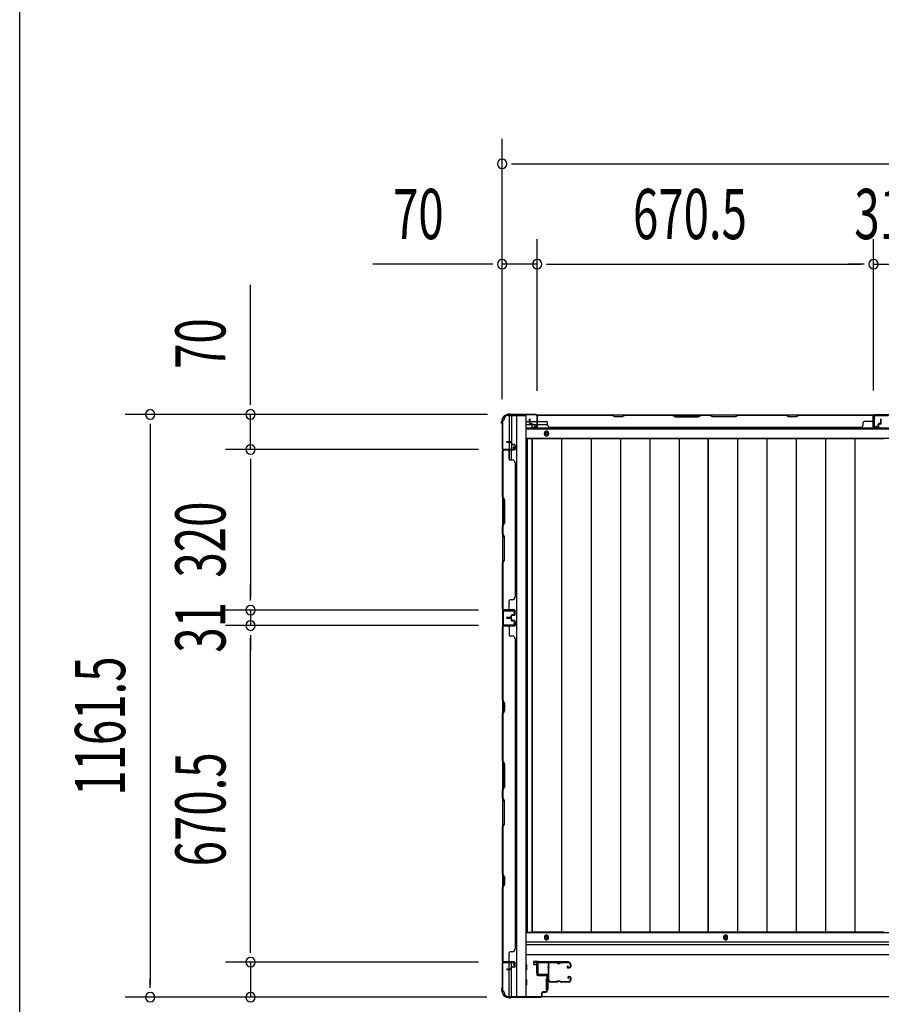
# Model space of a CAD drawing. Extents: x 542 to 20478, y 217 to 14052.
# Drawn here: x 543 to 2260, y 6305 to 8267 of the extents above; entities that cross this region are included whole.
import ezdxf

# ---------------------------------------------------------------- set-up
doc = ezdxf.new("R2010")
doc.units = 0
doc.header["$LTSCALE"] = 50
doc.header["$MEASUREMENT"] = 0
for name, color, linetype in [('SUNPOU', 4, 'CONTINUOUS'), ('U1', 3, 'CONTINUOUS'), ('WAKUSEN-01', 50, 'CONTINUOUS'), ('サイドレ-ル', 3, 'CONTINUOUS'), ('サイドレール取付板', 6, 'CONTINUOUS'), ('下枠側', 2, 'CONTINUOUS'), ('下枠前', 3, 'CONTINUOUS'), ('下枠後', 2, 'CONTINUOUS'), ('壁パネル', 2, 'CONTINUOUS'), ('床押さえ', 1, 'CONTINUOUS'), ('床板', 7, 'CONTINUOUS'), ('柱前', 3, 'CONTINUOUS'), ('柱後', 3, 'CONTINUOUS'), ('間柱', 3, 'CONTINUOUS')]:
    doc.layers.add(name, color=color, linetype=linetype)
doc.styles.add('00', font='ROMANS', dxfattribs={"width": 0.666667, "bigfont": 'BIGFONT'})

msp = doc.modelspace()

# ---------------------------------------------------------------- linework, layer by layer
at = {"layer": 'SUNPOU'}
for p, q in [((1504.1, 7511.2), (1504.1, 8030.2)), ((1522.8, 7980.2), (1541.6, 7980.2)), ((1529.1, 7980.2), (3692.1, 7980.2)), ((1504.1, 7511.2), (1504.1, 7830.2)), ((1574.1, 7527.8), (1574.1, 7830.2)), ((1574.1, 7527.8), (1574.1, 7830.2)), ((2244.6, 7528.2), (2244.6, 7830.2)), ((2244.6, 7528.2), (2244.6, 7830.2)), ((1479.1, 7780.2), (1246.1, 7780.2)), ((1485.3, 7780.2), (1466.6, 7780.2)), ((1574.1, 7780.2), (1504.1, 7780.2)), ((1592.8, 7780.2), (1611.6, 7780.2)), ((1592.8, 7780.2), (1611.6, 7780.2)), ((1599.1, 7780.2), (2219.6, 7780.2)), ((1599.1, 7780.2), (1624.1, 7780.2)), ((2219.6, 7780.2), (2194.6, 7780.2)), ((2225.8, 7780.2), (2207.1, 7780.2)), ((2225.8, 7780.2), (2207.1, 7780.2)), ((2244.6, 7780.2), (2275.6, 7780.2)), ((1002.7, 7506), (1002.7, 7739)), ((1002.7, 7499.8), (1002.7, 7518.5)), ((1474.8, 7481), (752.7, 7481)), ((1474.8, 7481), (952.7, 7481)), ((1002.7, 7411), (1002.7, 7481)), ((802.7, 7462.3), (802.7, 7443.5)), ((802.7, 7456), (802.7, 6344.5)), ((1456.9, 7411), (952.7, 7411)), ((1456.9, 7411), (952.7, 7411)), ((1002.7, 7392.3), (1002.7, 7373.5)), ((1002.7, 7392.3), (1002.7, 7373.5)), ((1002.7, 7386), (1002.7, 7116)), ((1002.7, 7386), (1002.7, 7361)), ((1002.7, 7116), (1002.7, 7141)), ((1002.7, 7109.8), (1002.7, 7128.5)), ((1002.7, 7109.8), (1002.7, 7128.5)), ((1456.9, 7091), (952.7, 7091)), ((1456.9, 7091), (952.7, 7091)), ((1002.7, 7091), (1002.7, 7060)), ((1456.9, 7060), (952.7, 7060)), ((1456.9, 7060), (952.7, 7060)), ((1002.7, 7041.3), (1002.7, 7022.5)), ((1002.7, 7041.3), (1002.7, 7022.5)), ((1002.7, 6414.5), (1002.7, 7035)), ((1002.7, 7035), (1002.7, 7010)), ((1002.7, 6414.5), (1002.7, 6439.5)), ((1002.7, 6408.3), (1002.7, 6427)), ((1002.7, 6408.3), (1002.7, 6427)), ((1456.9, 6389.5), (952.7, 6389.5)), ((1456.9, 6389.5), (952.7, 6389.5)), ((1002.7, 6389.5), (1002.7, 6319.5)), ((802.7, 6338.3), (802.7, 6357)), ((1473.5, 6319.5), (752.7, 6319.5)), ((1473.5, 6319.5), (952.7, 6319.5))]:
    msp.add_line(p, q, dxfattribs=at)
for centre, start, end in [((1504.1, 7980.2), 0, 180), ((1504.1, 7980.2), 180, 0), ((1504.1, 7780.2), 0, 180), ((1574.1, 7780.2), 0, 180), ((1574.1, 7780.2), 0, 180), ((2244.6, 7780.2), 0, 180), ((2244.6, 7780.2), 0, 180), ((1504.1, 7780.2), 180, 0), ((1574.1, 7780.2), 180, 0), ((1574.1, 7780.2), 180, 0), ((2244.6, 7780.2), 180, 0), ((2244.6, 7780.2), 180, 0), ((802.7, 7481), 90, 270), ((802.7, 7481), 270, 90), ((1002.7, 7481), 90, 270), ((1002.7, 7481), 270, 90), ((1002.7, 7411), 90, 270), ((1002.7, 7411), 90, 270), ((1002.7, 7411), 270, 90), ((1002.7, 7411), 270, 90), ((1002.7, 7091), 90, 270), ((1002.7, 7091), 90, 270), ((1002.7, 7091), 270, 90), ((1002.7, 7091), 270, 90), ((1002.7, 7060), 90, 270), ((1002.7, 7060), 90, 270), ((1002.7, 7060), 270, 90), ((1002.7, 7060), 270, 90), ((1002.7, 6389.5), 90, 270), ((1002.7, 6389.5), 90, 270), ((1002.7, 6389.5), 270, 90), ((1002.7, 6389.5), 270, 90), ((802.7, 6319.5), 90, 270), ((802.7, 6319.5), 270, 90), ((1002.7, 6319.5), 90, 270), ((1002.7, 6319.5), 270, 90)]:
    msp.add_arc(centre, 9.38, start, end, dxfattribs=at)
at = {"layer": 'U1', "color": 3}
for p, q in [((1575.1, 6390.5), (1566.6, 6390.5)), ((1566.6, 6390.5), (1566.6, 6384.5)), ((1566.6, 6388.5), (1566.6, 6387)), ((1566.6, 6384.5), (1572.6, 6384.5)), ((1572.6, 6384.5), (1572.6, 6368.5)), ((1575.1, 6368.5), (1575.1, 6390.5)), ((1572.6, 6368.5), (1575.1, 6368.5)), ((1591.6, 6357), (1595.1, 6357)), ((1591.6, 6357), (1591.6, 6334)), ((1595.1, 6357), (1595.1, 6334)), ((1591.6, 6334), (1595.1, 6334))]:
    msp.add_line(p, q, dxfattribs=at)
at = {"layer": 'WAKUSEN-01'}
msp.add_line((542.5, 517.5), (542.5, 14052.5), dxfattribs=at)
at = {"layer": 'サイドレ-ル'}
for p, q in [((1612.6, 6387.9), (1599.3, 6387.9)), ((1616.2, 6387.9), (1617.9, 6387.9)), ((1616.2, 6387.9), (1617.9, 6387.9)), ((1617.9, 6386.9), (1616.2, 6386.9)), ((1617.9, 6386.9), (1616.2, 6386.9)), ((1621.6, 6388.9), (1637.6, 6388.9)), ((1621.6, 6388.9), (1637.6, 6388.9)), ((1637.6, 6387.9), (1621.6, 6387.9)), ((1637.6, 6387.9), (1621.6, 6387.9)), ((1635.4, 6382.2), (1634.5, 6381.6)), ((1635.4, 6382.2), (1634.5, 6381.6)), ((1635.1, 6380.8), (1636, 6381.4)), ((1635.1, 6380.8), (1636, 6381.4)), ((1636, 6381.4), (1635.4, 6382.2)), ((1636, 6381.4), (1635.4, 6382.2)), ((1636.9, 6378.9), (1635.7, 6378.9)), ((1636.9, 6378.9), (1635.7, 6378.9)), ((1635.7, 6377.9), (1636.9, 6377.9)), ((1635.7, 6377.9), (1636.9, 6377.9)), ((1636.9, 6378.9), (1638.1, 6378.9)), ((1636.9, 6378.9), (1638.1, 6378.9)), ((1638.1, 6377.9), (1636.9, 6377.9)), ((1638.1, 6377.9), (1636.9, 6377.9)), ((1640.1, 6380.9), (1640.1, 6385.4)), ((1640.1, 6380.9), (1640.1, 6385.4)), ((1641.1, 6385.4), (1641.1, 6380.9)), ((1641.1, 6385.4), (1641.1, 6380.9)), ((1636.6, 6356.7), (1635.7, 6357.3)), ((1636.6, 6356.7), (1635.7, 6357.3)), ((1636.3, 6358.1), (1637.2, 6357.5)), ((1636.3, 6358.1), (1637.2, 6357.5)), ((1637.2, 6357.5), (1636.6, 6356.7)), ((1637.2, 6357.5), (1636.6, 6356.7)), ((1636.9, 6360.9), (1638.1, 6360.9)), ((1636.9, 6360.9), (1638.1, 6360.9)), ((1638.1, 6359.9), (1636.9, 6359.9)), ((1638.1, 6359.9), (1636.9, 6359.9)), ((1640.1, 6353.4), (1640.1, 6357.9)), ((1640.1, 6353.4), (1640.1, 6357.9)), ((1641.1, 6357.9), (1641.1, 6353.4)), ((1641.1, 6357.9), (1641.1, 6353.4)), ((1597.5, 6353.4), (1597.6, 6353.3)), ((1600.1, 6350.9), (1612.6, 6350.9)), ((1600.1, 6350.9), (1612.6, 6350.9)), ((1612.6, 6349.9), (1600.1, 6349.9)), ((1612.6, 6349.9), (1600.1, 6349.9)), ((1616.2, 6351.9), (1617.9, 6351.9)), ((1616.2, 6351.9), (1617.9, 6351.9)), ((1617.9, 6350.9), (1616.2, 6350.9)), ((1617.9, 6350.9), (1616.2, 6350.9)), ((1621.6, 6350.9), (1637.6, 6350.9)), ((1621.6, 6350.9), (1637.6, 6350.9)), ((1637.6, 6349.9), (1621.6, 6349.9)), ((1637.6, 6349.9), (1621.6, 6349.9))]:
    msp.add_line(p, q, dxfattribs=at)
for centre, radius, start, end in [((1599.3, 6385.4), 3.5, 90, 205.639), ((1599, 6380.2), 3, 156.4435, 198.4381), ((1424.8, 6368.4), 171.6, 356.7784, 3.6305), ((1593.5, 6382.6), 3, 0.2396, 25.639), ((1593.5, 6382.6), 3, 336.4435, 0.2396), ((1599.3, 6385.4), 2.5, 90, 205.639), ((1599, 6380.2), 2, 156.4435, 198.4381), ((1593.5, 6382.6), 4, 0.2396, 25.639), ((1593.5, 6382.6), 4, 336.4435, 0.2396), ((1593.3, 6378.3), 4, 2.4739, 18.4381), ((1387.5, 6369.4), 210, 357.0724, 2.4739), ((1612.6, 6384.9), 4, 58.9973, 90), ((1612.6, 6384.9), 4, 58.9973, 90), ((1612.6, 6384.9), 3, 58.9973, 90), ((1612.6, 6384.9), 3, 58.9973, 90), ((1616.2, 6390.9), 4, 238.9973, 270), ((1616.2, 6390.9), 4, 238.9973, 270), ((1616.2, 6390.9), 3, 238.9973, 270), ((1616.2, 6390.9), 3, 238.9973, 270), ((1617.9, 6390.9), 3, 270, 301.0027), ((1617.9, 6390.9), 3, 270, 301.0027), ((1617.9, 6390.9), 4, 270, 301.0027), ((1617.9, 6390.9), 4, 270, 301.0027), ((1621.6, 6384.9), 4, 90, 121.0027), ((1621.6, 6384.9), 4, 90, 121.0027), ((1621.6, 6384.9), 3, 90, 121.0027), ((1621.6, 6384.9), 3, 90, 121.0027), ((1635.7, 6379.9), 2, 125, 270), ((1635.7, 6379.9), 2, 125, 270), ((1635.7, 6379.9), 1, 125, 270), ((1635.7, 6379.9), 1, 125, 270), ((1637.6, 6385.4), 3.5, 0, 90), ((1637.6, 6385.4), 3.5, 0, 90), ((1637.6, 6385.4), 2.5, 0, 90), ((1637.6, 6385.4), 2.5, 0, 90), ((1638.1, 6380.9), 2, 270, 0), ((1638.1, 6380.9), 3, 270, 0), ((1638.1, 6380.9), 3, 270, 0), ((1638.1, 6380.9), 2, 270, 0), ((1598.6, 6356.2), 3, 153.484, 212.8179), ((1593.2, 6358.9), 3, 333.484, 357.0724), ((1598.6, 6356.2), 2, 153.484, 212.8179), ((1593.2, 6358.9), 4, 333.484, 357.0724), ((1636.9, 6358.9), 2, 90, 235), ((1636.9, 6358.9), 2, 90, 235), ((1636.9, 6358.9), 1, 90, 235), ((1636.9, 6358.9), 1, 90, 235), ((1638.1, 6357.9), 3, 0, 90), ((1638.1, 6357.9), 3, 0, 90), ((1638.1, 6357.9), 2, 0, 90), ((1638.1, 6357.9), 2, 0, 90), ((1593.1, 6352.7), 3.5, 8.8438, 33.1161), ((1600.1, 6353.4), 3.5, 183.2758, 270), ((1593.1, 6352.7), 4.5, 8.8438, 33.1161), ((1600.1, 6353.4), 2.5, 183.2758, 270), ((1612.6, 6353.9), 3, 270, 301.0027), ((1612.6, 6353.9), 3, 270, 301.0027), ((1612.6, 6353.9), 4, 270, 301.0027), ((1612.6, 6353.9), 4, 270, 301.0027), ((1616.2, 6347.9), 4, 90, 121.0027), ((1616.2, 6347.9), 4, 90, 121.0027), ((1616.2, 6347.9), 3, 90, 121.0027), ((1616.2, 6347.9), 3, 90, 121.0027), ((1617.9, 6347.9), 4, 58.9973, 90), ((1617.9, 6347.9), 4, 58.9973, 90), ((1617.9, 6347.9), 3, 58.9973, 90), ((1617.9, 6347.9), 3, 58.9973, 90), ((1621.6, 6353.9), 4, 238.9973, 270), ((1621.6, 6353.9), 4, 238.9973, 270), ((1621.6, 6353.9), 3, 238.9973, 270), ((1621.6, 6353.9), 3, 238.9973, 270), ((1637.6, 6353.4), 3.5, 270, 0), ((1637.6, 6353.4), 2.5, 270, 0), ((1637.6, 6353.4), 2.5, 270, 0), ((1637.6, 6353.4), 3.5, 270, 0)]:
    msp.add_arc(centre, radius, start, end, dxfattribs=at)
at = {"layer": 'サイドレール取付板', "color": 6}
for p, q in [((1574.1, 6366.5), (1574.1, 6387.5)), ((1575.7, 6366.5), (1575.7, 6387.5)), ((1577.1, 6390.5), (1636.1, 6390.5)), ((1577.1, 6388.9), (1636.1, 6388.9)), ((1636.1, 6390.5), (1636.1, 6388.9)), ((1595.6, 6365.1), (1577.1, 6365.1)), ((1595.6, 6363.5), (1577.1, 6363.5)), ((1595.6, 6363.5), (1595.6, 6365.1))]:
    msp.add_line(p, q, dxfattribs=at)
at = {"layer": 'サイドレール取付板'}
msp.add_line((1599.3, 6388.9), (1612.6, 6388.9), dxfattribs=at)
at = {"layer": 'サイドレール取付板', "color": 6}
for centre, radius, start, end in [((1577.1, 6387.5), 3, 90, 180), ((1577.1, 6387.5), 1.4, 90, 180), ((1577.1, 6366.5), 3, 180, 270), ((1577.1, 6366.5), 1.4, 180, 270)]:
    msp.add_arc(centre, radius, start, end, dxfattribs=at)
at = {"layer": '下枠側'}
for p, q in [((1516.1, 7478.8), (1551.1, 7478.8)), ((1518.1, 7478.8), (1518.1, 7412.3)), ((1523.1, 7478.8), (1523.1, 7412.3)), ((1532.6, 7478.8), (1532.6, 6321.3)), ((1551.1, 7478.8), (1551.1, 6321.3)), ((1505.1, 7468.8), (1505.1, 6331.3)), ((1505.1, 7468.8), (1506.1, 7468.8)), ((1523.1, 7418.3), (1523.1, 7412.3)), ((1523.1, 7418.3), (1523.1, 7412.3)), ((1505.1, 7411.3), (1505.1, 7410.8)), ((1518.1, 7392), (1518.1, 7409.8)), ((1523.1, 7390), (1523.1, 7409.8)), ((1505.1, 7091.3), (1505.1, 7059.3)), ((1506.1, 7091.3), (1506.1, 7059.3)), ((1505.1, 6388.8), (1505.1, 6389.3)), ((1518.1, 6375.2), (1518.1, 6387.8)), ((1523.1, 6380.1), (1523.1, 6387.8)), ((1523.1, 6321.3), (1523.1, 6378.2)), ((1518.1, 6321.3), (1518.1, 6374.2)), ((1505.1, 6331.3), (1506.1, 6331.3)), ((1516.1, 6321.3), (1551.1, 6321.3))]:
    msp.add_line(p, q, dxfattribs=at)
for centre, radius, start, end in [((1516.1, 7470.8), 8, 90, 180), ((1506.1, 7470.8), 2, 270, 0), ((1506.1, 6329.3), 2, 0, 90), ((1516.1, 6329.3), 8, 180, 270)]:
    msp.add_arc(centre, radius, start, end, dxfattribs=at)
at = {"layer": '下枠前'}
for p, q in [((3670.1, 6447.8), (1551.1, 6447.8)), ((3670.1, 6429.3), (1551.1, 6429.3)), ((3670.1, 6429.3), (1551.1, 6429.3)), ((3670.1, 6424.3), (1551.1, 6424.3)), ((1576.6, 6424.3), (1551.1, 6424.3)), ((3670.1, 6404.3), (1551.1, 6404.3)), ((1553.1, 6384.3), (1551.1, 6384.3)), ((1553.1, 6384.3), (1551.1, 6384.3)), ((1553.6, 6374.8), (1553.6, 6383.8)), ((1553.1, 6374.3), (1551.1, 6374.3)), ((1553.1, 6354.3), (1551.1, 6354.3)), ((1553.1, 6344.3), (1551.1, 6344.3)), ((1553.6, 6344.8), (1553.6, 6353.8)), ((3637.9, 6320.3), (1583.2, 6320.3))]:
    msp.add_line(p, q, dxfattribs=at)
at = {"layer": '下枠前', "color": 4}
for centre in [(1592.6, 6438.6), (1949.6, 6438.6)]:
    msp.add_circle(centre, 3, dxfattribs=at)
at = {"layer": '下枠前'}
for centre in [(1592.6, 6438.6), (1949.6, 6438.6)]:
    msp.add_circle(centre, 2, dxfattribs=at)
for centre, start, end in [((1553.1, 6383.8), 0, 90), ((1553.1, 6374.8), 270, 0), ((1553.1, 6353.8), 0, 90), ((1553.1, 6344.8), 270, 0)]:
    msp.add_arc(centre, 0.5, start, end, dxfattribs=at)
at = {"layer": '下枠後'}
for p, q in [((1573.2, 7479.8), (3647.9, 7479.8)), ((2276.1, 7479.8), (2244.1, 7479.8)), ((1552.1, 7466.8), (1558.8, 7466.8)), ((1552.1, 7460.8), (1563.8, 7460.8)), ((1559.8, 7466.8), (1573.3, 7466.8)), ((1564.8, 7460.8), (1573.3, 7460.8)), ((1574.1, 7466.8), (1574.3, 7466.8)), ((1574.1, 7460.8), (1574.3, 7460.8)), ((1574.8, 7460.8), (1594.8, 7460.8)), ((1552.1, 7452.3), (3669.1, 7452.3)), ((1552.1, 7433.8), (3669.1, 7433.8))]:
    msp.add_line(p, q, dxfattribs=at)
at = {"layer": '下枠後', "color": 4}
msp.add_circle((1592.6, 7442.8), 3, dxfattribs=at)
at = {"layer": '下枠後'}
msp.add_circle((1592.6, 7442.8), 2, dxfattribs=at)
at = {"layer": '壁パネル'}
for p, q in [((1574.3, 7456.1), (1574.3, 7478.1)), ((1574.3, 7475.6), (1574.3, 7478.1)), ((1574.3, 7456.1), (1574.3, 7477.1)), ((2243.8, 7479.6), (1574.8, 7479.6)), ((1574.8, 7456.1), (1574.8, 7479.6)), ((2243.8, 7479.6), (1574.8, 7479.6)), ((1574.8, 7456.1), (1574.8, 7477.1)), ((1576.8, 7479.6), (1722.8, 7479.6)), ((1722.6, 7479.1), (1576.8, 7479.1)), ((1728.6, 7476.1), (1722.6, 7479.1)), ((1722.8, 7479.6), (1728.8, 7476.6)), ((1743.6, 7476.1), (1728.6, 7476.1)), ((1728.8, 7476.6), (1743.4, 7476.6)), ((1743.4, 7476.6), (1749.4, 7479.6)), ((1749.6, 7479.1), (1743.6, 7476.1)), ((1749.4, 7479.6), (1843.5, 7479.6)), ((1843.3, 7479.1), (1749.6, 7479.1)), ((1843.3, 7479.1), (1849.3, 7476.1)), ((1849.5, 7476.6), (1843.5, 7479.6)), ((1849.3, 7476.1), (1895.3, 7476.1)), ((1895.1, 7476.6), (1849.5, 7476.6)), ((1901.1, 7479.6), (1895.1, 7476.6)), ((1895.3, 7476.1), (1901.3, 7479.1)), ((1901.1, 7479.6), (1917.5, 7479.6)), ((1917.3, 7479.1), (1901.3, 7479.1)), ((1923.3, 7476.1), (1917.3, 7479.1)), ((1917.5, 7479.6), (1923.5, 7476.6)), ((1969.3, 7476.1), (1923.3, 7476.1)), ((1923.5, 7476.6), (1969.1, 7476.6)), ((1969.1, 7476.6), (1975.1, 7479.6)), ((1975.3, 7479.1), (1969.3, 7476.1)), ((1975.1, 7479.6), (2069.3, 7479.6)), ((2069.1, 7479.1), (1975.3, 7479.1)), ((2075.1, 7476.1), (2069.1, 7479.1)), ((2069.3, 7479.6), (2075.3, 7476.6)), ((2090.1, 7476.1), (2075.1, 7476.1)), ((2075.3, 7476.6), (2089.9, 7476.6)), ((2089.9, 7476.6), (2095.9, 7479.6)), ((2096.1, 7479.1), (2090.1, 7476.1)), ((2095.9, 7479.6), (2241.8, 7479.6)), ((2241.8, 7479.1), (2096.1, 7479.1)), ((2243.8, 7456.1), (2243.8, 7479.6)), ((2243.8, 7456.1), (2243.8, 7479.6)), ((2243.8, 7456.1), (2243.8, 7477.1)), ((2244.3, 7456.1), (2244.3, 7478.1)), ((2244.3, 7472.6), (2244.3, 7478.1)), ((2244.3, 7456.1), (2244.3, 7478.1)), ((2244.3, 7472.6), (2244.3, 7478.1)), ((2244.3, 7456.1), (2244.3, 7477.1)), ((1558.8, 7463.1), (1558.8, 7471.1)), ((1558.8, 7463.1), (1558.8, 7471.1)), ((1559.3, 7463.1), (1559.3, 7471.1)), ((1559.3, 7463.1), (1559.3, 7471.1)), ((1559.8, 7463.6), (1559.8, 7471.1)), ((1559.8, 7463.6), (1559.8, 7471.1)), ((1560.3, 7462.1), (1563.3, 7462.1)), ((1560.3, 7462.1), (1563.3, 7462.1)), ((1560.3, 7461.6), (1562.8, 7461.6)), ((1560.3, 7461.6), (1562.8, 7461.6)), ((1560.8, 7462.6), (1563.3, 7462.6)), ((1560.8, 7462.6), (1563.3, 7462.6)), ((1563.8, 7456.1), (1563.8, 7460.6)), ((1563.8, 7456.1), (1563.8, 7460.6)), ((1564.3, 7456.1), (1564.3, 7461.1)), ((1564.3, 7456.1), (1564.3, 7461.1)), ((1564.3, 7458.6), (1564.8, 7458.6)), ((1564.3, 7458.6), (1564.8, 7458.6)), ((1564.8, 7458.6), (1564.8, 7461.1)), ((1564.8, 7458.6), (1564.8, 7461.1)), ((1576.8, 7466.6), (1592.8, 7466.6)), ((1594.8, 7460.1), (1594.8, 7464.6)), ((2223.8, 7460.1), (2223.8, 7464.6)), ((2241.8, 7466.6), (2225.8, 7466.6)), ((2253.8, 7458.6), (2253.8, 7461.1)), ((2253.8, 7458.6), (2253.8, 7461.1)), ((2254.3, 7458.6), (2253.8, 7458.6)), ((2254.3, 7458.6), (2253.8, 7458.6)), ((2254.3, 7456.1), (2254.3, 7461.1)), ((2254.3, 7456.1), (2254.3, 7461.1)), ((2254.8, 7456.1), (2254.8, 7460.6)), ((2254.8, 7456.1), (2254.8, 7460.6)), ((2257.8, 7462.6), (2255.3, 7462.6)), ((2257.8, 7462.6), (2255.3, 7462.6)), ((2258.3, 7462.1), (2255.3, 7462.1)), ((2258.3, 7462.1), (2255.3, 7462.1)), ((2258.3, 7461.6), (2255.8, 7461.6)), ((2258.3, 7461.6), (2255.8, 7461.6)), ((2258.8, 7463.6), (2258.8, 7471.1)), ((2258.8, 7463.6), (2258.8, 7471.1)), ((2259.3, 7463.1), (2259.3, 7471.1)), ((2259.3, 7463.1), (2259.3, 7471.1)), ((2259.8, 7463.1), (2259.8, 7471.1)), ((2259.8, 7463.1), (2259.8, 7471.1)), ((1565.3, 7455.1), (1573.3, 7455.1)), ((1565.3, 7455.1), (1573.3, 7455.1)), ((1565.3, 7454.6), (1573.3, 7454.6)), ((1565.3, 7454.6), (1573.3, 7454.6)), ((1599.8, 7455.1), (1599.8, 7454.6)), ((2218.8, 7454.6), (1599.8, 7454.6)), ((2218.8, 7455.1), (2218.8, 7454.6)), ((2253.3, 7455.1), (2245.3, 7455.1)), ((2253.3, 7455.1), (2245.3, 7455.1)), ((2253.3, 7455.1), (2245.3, 7455.1)), ((2253.3, 7454.6), (2245.3, 7454.6)), ((2253.3, 7454.6), (2245.3, 7454.6)), ((2253.3, 7454.6), (2245.3, 7454.6)), ((1521.6, 7426), (1513.6, 7426)), ((1521.6, 7426), (1513.6, 7426)), ((1521.6, 7425.5), (1513.6, 7425.5)), ((1521.6, 7425.5), (1513.6, 7425.5)), ((1521.1, 7425), (1513.6, 7425)), ((1521.1, 7425), (1513.6, 7425)), ((1522.1, 7424), (1522.1, 7421.5)), ((1522.1, 7424), (1522.1, 7421.5)), ((1522.6, 7424.5), (1522.6, 7421.5)), ((1522.6, 7424.5), (1522.6, 7421.5)), ((1523.1, 7424.5), (1523.1, 7422)), ((1523.1, 7424.5), (1523.1, 7422)), ((1528.6, 7420.5), (1523.6, 7420.5)), ((1528.6, 7420.5), (1523.6, 7420.5)), ((1526.1, 7420), (1523.6, 7420)), ((1526.1, 7420), (1523.6, 7420)), ((1528.6, 7421), (1524.1, 7421)), ((1528.6, 7421), (1524.1, 7421)), ((1526.1, 7420.5), (1526.1, 7420)), ((1526.1, 7420.5), (1526.1, 7420)), ((1529.6, 7419.5), (1529.6, 7411.5)), ((1529.6, 7419.5), (1529.6, 7411.5)), ((1529.6, 7419.5), (1529.6, 7411.5)), ((1529.6, 7419.5), (1529.6, 7411.5)), ((1530.1, 7419.5), (1530.1, 7411.5)), ((1530.1, 7419.5), (1530.1, 7411.5)), ((1530.1, 7419.5), (1530.1, 7411.5)), ((1530.1, 7419.5), (1530.1, 7411.5)), ((1528.6, 7410), (1505.1, 7410)), ((1505.1, 7410), (1505.1, 7091.5)), ((1528.6, 7410), (1505.1, 7410)), ((1505.1, 7410), (1505.1, 7091.5)), ((1505.1, 7316.5), (1505.1, 7408)), ((1505.6, 7408), (1505.6, 7316.7)), ((1528.6, 7410.5), (1506.6, 7410.5)), ((1512.1, 7410.5), (1506.6, 7410.5)), ((1528.6, 7410.5), (1506.6, 7410.5)), ((1512.1, 7410.5), (1506.6, 7410.5)), ((1528.6, 7410.5), (1507.6, 7410.5)), ((1528.6, 7410.5), (1507.6, 7410.5)), ((1528.6, 7410), (1507.6, 7410)), ((1528.6, 7410), (1507.6, 7410)), ((1518.1, 7408), (1518.1, 7392)), ((1524.6, 7390), (1520.1, 7390)), ((1529.6, 7385), (1530.1, 7385)), ((1530.1, 7385), (1530.1, 7116.5)), ((1508.1, 7310.5), (1505.1, 7316.5)), ((1505.6, 7316.7), (1508.6, 7310.7)), ((1508.1, 7264.9), (1508.1, 7310.5)), ((1508.6, 7310.7), (1508.6, 7264.7)), ((1505.1, 7258.9), (1508.1, 7264.9)), ((1508.6, 7264.7), (1505.6, 7258.7)), ((1505.1, 7242.5), (1505.1, 7258.9)), ((1505.1, 7242.5), (1508.1, 7236.5)), ((1505.6, 7258.7), (1505.6, 7242.7)), ((1508.6, 7236.7), (1505.6, 7242.7)), ((1508.1, 7236.5), (1508.1, 7190.9)), ((1508.6, 7190.7), (1508.6, 7236.7)), ((1508.1, 7190.9), (1505.1, 7184.9)), ((1505.1, 7093.5), (1505.1, 7184.9)), ((1505.6, 7184.7), (1508.6, 7190.7)), ((1505.6, 7184.7), (1505.6, 7093.5)), ((1518.1, 7093.5), (1518.1, 7109.5)), ((1524.6, 7111.5), (1520.1, 7111.5)), ((1529.6, 7116.5), (1530.1, 7116.5)), ((1528.6, 7091.5), (1505.1, 7091.5)), ((1528.6, 7091), (1506.6, 7091)), ((1509.1, 7091), (1506.6, 7091)), ((1528.6, 7091.5), (1507.6, 7091.5)), ((1528.6, 7091.5), (1507.6, 7091.5)), ((1528.6, 7091), (1507.6, 7091)), ((1528.6, 7091), (1507.6, 7091)), ((1529.6, 7082), (1529.6, 7090)), ((1529.6, 7082), (1529.6, 7090)), ((1529.6, 7082), (1529.6, 7090)), ((1530.1, 7082), (1530.1, 7090)), ((1530.1, 7082), (1530.1, 7090)), ((1530.1, 7082), (1530.1, 7090)), ((1521.1, 7076.5), (1513.6, 7076.5)), ((1521.1, 7076.5), (1513.6, 7076.5)), ((1521.6, 7076), (1513.6, 7076)), ((1521.6, 7076), (1513.6, 7076)), ((1521.6, 7075.5), (1513.6, 7075.5)), ((1521.6, 7075.5), (1513.6, 7075.5)), ((1521.6, 7075.2), (1513.6, 7075.2)), ((1521.6, 7075.2), (1513.6, 7075.2)), ((1521.6, 7074.7), (1513.6, 7074.7)), ((1521.6, 7074.7), (1513.6, 7074.7)), ((1521.1, 7074.2), (1513.6, 7074.2)), ((1521.1, 7074.2), (1513.6, 7074.2)), ((1522.1, 7077.5), (1522.1, 7080)), ((1522.1, 7077.5), (1522.1, 7080)), ((1522.1, 7073.2), (1522.1, 7070.7)), ((1522.1, 7073.2), (1522.1, 7070.7)), ((1522.6, 7077), (1522.6, 7080)), ((1522.6, 7077), (1522.6, 7080)), ((1522.6, 7073.7), (1522.6, 7070.7)), ((1522.6, 7073.7), (1522.6, 7070.7)), ((1523.1, 7077), (1523.1, 7079.5)), ((1523.1, 7077), (1523.1, 7079.5)), ((1523.1, 7073.7), (1523.1, 7071.2)), ((1523.1, 7073.7), (1523.1, 7071.2)), ((1526.1, 7081.5), (1523.6, 7081.5)), ((1526.1, 7081.5), (1523.6, 7081.5)), ((1528.6, 7081), (1523.6, 7081)), ((1528.6, 7081), (1523.6, 7081)), ((1528.6, 7069.7), (1523.6, 7069.7)), ((1528.6, 7069.7), (1523.6, 7069.7)), ((1526.1, 7069.2), (1523.6, 7069.2)), ((1526.1, 7069.2), (1523.6, 7069.2)), ((1528.6, 7080.5), (1524.1, 7080.5)), ((1528.6, 7080.5), (1524.1, 7080.5)), ((1528.6, 7070.2), (1524.1, 7070.2)), ((1528.6, 7070.2), (1524.1, 7070.2)), ((1526.1, 7081), (1526.1, 7081.5)), ((1526.1, 7081), (1526.1, 7081.5)), ((1526.1, 7069.7), (1526.1, 7069.2)), ((1526.1, 7069.7), (1526.1, 7069.2)), ((1529.6, 7068.7), (1529.6, 7060.7)), ((1529.6, 7068.7), (1529.6, 7060.7)), ((1529.6, 7068.7), (1529.6, 7060.7)), ((1530.1, 7068.7), (1530.1, 7060.7)), ((1530.1, 7068.7), (1530.1, 7060.7)), ((1530.1, 7068.7), (1530.1, 7060.7)), ((1528.6, 7059.2), (1505.1, 7059.2)), ((1505.1, 7059.2), (1505.1, 6390.2)), ((1528.6, 7059.2), (1505.1, 7059.2)), ((1505.1, 7059.2), (1505.1, 6390.2)), ((1505.1, 6911.3), (1505.1, 7057.2)), ((1505.6, 7057.2), (1505.6, 6911.5)), ((1528.6, 7059.7), (1506.6, 7059.7)), ((1512.1, 7059.7), (1506.6, 7059.7)), ((1528.6, 7059.7), (1506.6, 7059.7)), ((1512.1, 7059.7), (1506.6, 7059.7)), ((1528.6, 7059.7), (1507.6, 7059.7)), ((1528.6, 7059.2), (1507.6, 7059.2)), ((1518.1, 7057.2), (1518.1, 7041.2)), ((1524.6, 7039.2), (1520.1, 7039.2)), ((1529.6, 7034.2), (1530.1, 7034.2)), ((1530.1, 7034.2), (1530.1, 6415.2)), ((1508.1, 6905.3), (1505.1, 6911.3)), ((1505.6, 6911.5), (1508.6, 6905.5)), ((1505.1, 6884.6), (1508.1, 6890.6)), ((1508.6, 6890.5), (1505.6, 6884.5)), ((1508.1, 6890.6), (1508.1, 6905.3)), ((1508.6, 6905.5), (1508.6, 6890.5)), ((1505.1, 6790.5), (1505.1, 6884.6)), ((1505.6, 6884.5), (1505.6, 6790.7)), ((1508.1, 6784.5), (1505.1, 6790.5)), ((1505.6, 6790.7), (1508.6, 6784.7)), ((1508.1, 6738.9), (1508.1, 6784.5)), ((1508.6, 6784.7), (1508.6, 6738.7)), ((1505.1, 6732.9), (1508.1, 6738.9)), ((1505.1, 6716.5), (1505.1, 6732.9)), ((1508.6, 6738.7), (1505.6, 6732.7)), ((1505.6, 6732.7), (1505.6, 6716.7)), ((1505.1, 6716.5), (1508.1, 6710.5)), ((1508.6, 6710.7), (1505.6, 6716.7)), ((1508.1, 6710.5), (1508.1, 6664.9)), ((1508.6, 6664.7), (1508.6, 6710.7)), ((1508.1, 6664.9), (1505.1, 6658.9)), ((1505.1, 6564.8), (1505.1, 6658.9)), ((1505.6, 6658.7), (1508.6, 6664.7)), ((1505.6, 6658.7), (1505.6, 6565)), ((1508.1, 6558.8), (1505.1, 6564.8)), ((1505.6, 6565), (1508.6, 6559)), ((1508.1, 6544.1), (1508.1, 6558.8)), ((1508.6, 6559), (1508.6, 6544)), ((1505.1, 6538.1), (1508.1, 6544.1)), ((1505.1, 6392.2), (1505.1, 6538.1)), ((1508.6, 6544), (1505.6, 6538)), ((1505.6, 6538), (1505.6, 6392.2)), ((1518.1, 6392.2), (1518.1, 6408.2)), ((1524.6, 6410.2), (1520.1, 6410.2)), ((1529.6, 6415.2), (1530.1, 6415.2)), ((1528.6, 6390.2), (1505.1, 6390.2)), ((1528.6, 6389.7), (1506.6, 6389.7)), ((1509.1, 6389.7), (1506.6, 6389.7)), ((1528.6, 6390.2), (1507.6, 6390.2)), ((1528.6, 6389.7), (1507.6, 6389.7)), ((1522.1, 6376.2), (1522.1, 6378.7)), ((1522.1, 6376.2), (1522.1, 6378.7)), ((1522.6, 6375.7), (1522.6, 6378.7)), ((1522.6, 6375.7), (1522.6, 6378.7)), ((1523.1, 6375.7), (1523.1, 6378.2)), ((1523.1, 6375.7), (1523.1, 6378.2)), ((1526.1, 6380.2), (1523.6, 6380.2)), ((1526.1, 6380.2), (1523.6, 6380.2)), ((1528.6, 6379.7), (1523.6, 6379.7)), ((1528.6, 6379.7), (1523.6, 6379.7)), ((1528.6, 6379.2), (1524.1, 6379.2)), ((1528.6, 6379.2), (1524.1, 6379.2)), ((1526.1, 6379.7), (1526.1, 6380.2)), ((1526.1, 6379.7), (1526.1, 6380.2)), ((1529.6, 6380.7), (1529.6, 6388.7)), ((1529.6, 6380.7), (1529.6, 6388.7)), ((1530.1, 6380.7), (1530.1, 6388.7)), ((1530.1, 6380.7), (1530.1, 6388.7)), ((1521.1, 6375.2), (1513.6, 6375.2)), ((1521.1, 6375.2), (1513.6, 6375.2)), ((1521.6, 6374.7), (1513.6, 6374.7)), ((1521.6, 6374.7), (1513.6, 6374.7)), ((1521.6, 6374.2), (1513.6, 6374.2)), ((1521.6, 6374.2), (1513.6, 6374.2))]:
    msp.add_line(p, q, dxfattribs=at)
for centre, radius, start, end in [((1576.8, 7477.1), 2.5, 90, 180), ((1575.8, 7478.1), 1.5, 131.8103, 180), ((1576.8, 7477.1), 2, 90, 180), ((2066.4, 7478.5), 0.6, 63.4349, 90), ((2241.8, 7477.1), 2.5, 0, 90), ((2241.8, 7477.1), 2, 0, 90), ((2242.8, 7478.1), 1.5, 0, 48.1897), ((2242.8, 7478.1), 1.5, 0, 48.1897), ((1559.3, 7471.1), 0.5, 0, 180), ((1559.3, 7471.1), 0.5, 0, 180), ((1560.3, 7463.1), 1.5, 180, 270), ((1560.3, 7463.1), 1.5, 180, 270), ((1560.8, 7463.6), 1.5, 180, 270), ((1560.8, 7463.6), 1.5, 180, 270), ((1560.3, 7463.1), 1, 180, 270), ((1560.3, 7463.1), 1, 180, 270), ((1560.8, 7463.6), 1, 180, 270), ((1560.8, 7463.6), 1, 180, 270), ((1562.8, 7460.6), 1.5, 0, 90), ((1562.8, 7460.6), 1.5, 0, 90), ((1562.8, 7460.6), 1, 0, 90), ((1562.8, 7460.6), 1, 0, 90), ((1563.3, 7461.1), 1.5, 0, 90), ((1563.3, 7461.1), 1.5, 0, 90), ((1563.3, 7461.1), 1, 0, 90), ((1563.3, 7461.1), 1, 0, 90), ((1565.3, 7456.1), 1.5, 180, 270), ((1565.3, 7456.1), 1.5, 180, 270), ((1565.3, 7456.1), 1, 180, 270), ((1565.3, 7456.1), 1, 180, 270), ((1573.3, 7456.1), 1.5, 270, 0), ((1573.3, 7456.1), 1, 270, 0), ((1573.3, 7456.1), 1.5, 270, 0), ((1573.3, 7456.1), 1, 270, 0), ((1576.8, 7468.6), 2, 180, 270), ((1592.8, 7464.6), 2, 0, 90), ((1599.8, 7460.1), 5, 180, 270), ((2218.8, 7460.1), 5, 270, 0), ((2225.8, 7464.6), 2, 90, 180), ((2241.8, 7468.6), 2, 270, 0), ((2241.8, 7468.6), 2, 270, 0), ((2245.3, 7456.1), 1.5, 180, 270), ((2245.3, 7456.1), 1.5, 180, 270), ((2245.3, 7456.1), 1.5, 180, 270), ((2245.3, 7456.1), 1, 180, 270), ((2245.3, 7456.1), 1, 180, 270), ((2245.3, 7456.1), 1, 180, 270), ((2253.3, 7456.1), 1.5, 270, 0), ((2253.3, 7456.1), 1, 270, 0), ((2253.3, 7456.1), 1.5, 270, 0), ((2253.3, 7456.1), 1, 270, 0), ((2255.3, 7461.1), 1.5, 90, 180), ((2255.3, 7461.1), 1.5, 90, 180), ((2255.3, 7461.1), 1, 90, 180), ((2255.8, 7460.6), 1.5, 90, 180), ((2255.3, 7461.1), 1, 90, 180), ((2255.8, 7460.6), 1.5, 90, 180), ((2255.8, 7460.6), 1, 90, 180), ((2255.8, 7460.6), 1, 90, 180), ((2257.8, 7463.6), 1.5, 270, 0), ((2257.8, 7463.6), 1, 270, 0), ((2257.8, 7463.6), 1.5, 270, 0), ((2257.8, 7463.6), 1, 270, 0), ((2258.3, 7463.1), 1.5, 270, 0), ((2258.3, 7463.1), 1, 270, 0), ((2258.3, 7463.1), 1.5, 270, 0), ((2258.3, 7463.1), 1, 270, 0), ((2259.3, 7471.1), 0.5, 0, 180), ((2259.3, 7471.1), 0.5, 0, 180), ((1513.6, 7425.5), 0.5, 90, 270), ((1513.6, 7425.5), 0.5, 90, 270), ((1521.1, 7424), 1.5, 0, 90), ((1521.1, 7424), 1.5, 0, 90), ((1521.1, 7424), 1, 0, 90), ((1521.1, 7424), 1, 0, 90), ((1521.6, 7424.5), 1.5, 0, 90), ((1521.6, 7424.5), 1.5, 0, 90), ((1521.6, 7424.5), 1, 0, 90), ((1521.6, 7424.5), 1, 0, 90), ((1523.6, 7421.5), 1.5, 180, 270), ((1523.6, 7421.5), 1.5, 180, 270), ((1524.1, 7422), 1.5, 180, 270), ((1524.1, 7422), 1.5, 180, 270), ((1523.6, 7421.5), 1, 180, 270), ((1523.6, 7421.5), 1, 180, 270), ((1524.1, 7422), 1, 180, 270), ((1524.1, 7422), 1, 180, 270), ((1528.6, 7419.5), 1.5, 0, 90), ((1528.6, 7419.5), 1.5, 0, 90), ((1528.6, 7419.5), 1, 0, 90), ((1528.6, 7419.5), 1, 0, 90), ((1507.6, 7408), 2.5, 90, 180), ((1506.6, 7409), 1.5, 90, 138.1897), ((1506.6, 7409), 1.5, 90, 138.1897), ((1507.6, 7408), 2, 90, 180), ((1516.1, 7408), 2, 0, 90), ((1516.1, 7408), 2, 0, 90), ((1528.6, 7411.5), 1.5, 270, 0), ((1528.6, 7411.5), 1, 270, 0), ((1528.6, 7411.5), 1.5, 270, 0), ((1528.6, 7411.5), 1, 270, 0), ((1528.6, 7411.5), 1.5, 270, 0), ((1528.6, 7411.5), 1, 270, 0), ((1528.6, 7411.5), 1.5, 270, 0), ((1528.6, 7411.5), 1, 270, 0), ((1520.1, 7392), 2, 180, 270), ((1524.6, 7385), 5, 0, 90), ((1520.1, 7109.5), 2, 90, 180), ((1524.6, 7116.5), 5, 270, 0), ((1507.6, 7093.5), 2.5, 180, 270), ((1506.6, 7092.5), 1.5, 221.8103, 270), ((1507.6, 7093.5), 2, 180, 270), ((1516.1, 7093.5), 2, 270, 0), ((1528.6, 7090), 1.5, 0, 90), ((1528.6, 7090), 1.5, 0, 90), ((1528.6, 7090), 1.5, 0, 90), ((1528.6, 7090), 1, 0, 90), ((1528.6, 7090), 1, 0, 90), ((1528.6, 7090), 1, 0, 90), ((1513.6, 7076), 0.5, 90, 270), ((1513.6, 7076), 0.5, 90, 270), ((1513.6, 7074.7), 0.5, 90, 270), ((1513.6, 7074.7), 0.5, 90, 270), ((1521.1, 7077.5), 1.5, 270, 0), ((1521.1, 7077.5), 1, 270, 0), ((1521.1, 7077.5), 1.5, 270, 0), ((1521.1, 7077.5), 1, 270, 0), ((1521.1, 7073.2), 1.5, 0, 90), ((1521.1, 7073.2), 1.5, 0, 90), ((1521.1, 7073.2), 1, 0, 90), ((1521.1, 7073.2), 1, 0, 90), ((1521.6, 7077), 1.5, 270, 0), ((1521.6, 7077), 1, 270, 0), ((1521.6, 7077), 1.5, 270, 0), ((1521.6, 7077), 1, 270, 0), ((1521.6, 7073.7), 1.5, 0, 90), ((1521.6, 7073.7), 1.5, 0, 90), ((1521.6, 7073.7), 1, 0, 90), ((1521.6, 7073.7), 1, 0, 90), ((1523.6, 7080), 1.5, 90, 180), ((1523.6, 7080), 1.5, 90, 180), ((1523.6, 7070.7), 1.5, 180, 270), ((1523.6, 7070.7), 1.5, 180, 270), ((1523.6, 7080), 1, 90, 180), ((1524.1, 7079.5), 1.5, 90, 180), ((1523.6, 7080), 1, 90, 180), ((1524.1, 7079.5), 1.5, 90, 180), ((1524.1, 7071.2), 1.5, 180, 270), ((1524.1, 7071.2), 1.5, 180, 270), ((1523.6, 7070.7), 1, 180, 270), ((1523.6, 7070.7), 1, 180, 270), ((1524.1, 7079.5), 1, 90, 180), ((1524.1, 7079.5), 1, 90, 180), ((1524.1, 7071.2), 1, 180, 270), ((1524.1, 7071.2), 1, 180, 270), ((1528.6, 7082), 1.5, 270, 0), ((1528.6, 7082), 1, 270, 0), ((1528.6, 7082), 1.5, 270, 0), ((1528.6, 7082), 1, 270, 0), ((1528.6, 7068.7), 1.5, 0, 90), ((1528.6, 7068.7), 1.5, 0, 90), ((1528.6, 7068.7), 1, 0, 90), ((1528.6, 7068.7), 1, 0, 90), ((1507.6, 7057.2), 2.5, 90, 180), ((1506.6, 7058.2), 1.5, 90, 138.1897), ((1506.6, 7058.2), 1.5, 90, 138.1897), ((1507.6, 7057.2), 2, 90, 180), ((1516.1, 7057.2), 2, 0, 90), ((1516.1, 7057.2), 2, 0, 90), ((1528.6, 7060.7), 1.5, 270, 0), ((1528.6, 7060.7), 1, 270, 0), ((1528.6, 7060.7), 1.5, 270, 0), ((1528.6, 7060.7), 1, 270, 0), ((1528.6, 7060.7), 1.5, 270, 0), ((1528.6, 7060.7), 1, 270, 0), ((1520.1, 7041.2), 2, 180, 270), ((1524.6, 7034.2), 5, 0, 90), ((1506.2, 6881.8), 0.6, 153.4349, 180), ((1520.1, 6408.2), 2, 90, 180), ((1524.6, 6415.2), 5, 270, 0), ((1507.6, 6392.2), 2.5, 180, 270), ((1506.6, 6391.2), 1.5, 221.8103, 270), ((1507.6, 6392.2), 2, 180, 270), ((1516.1, 6392.2), 2, 270, 0), ((1521.1, 6376.2), 1.5, 270, 0), ((1521.1, 6376.2), 1, 270, 0), ((1521.1, 6376.2), 1.5, 270, 0), ((1521.1, 6376.2), 1, 270, 0), ((1523.6, 6378.7), 1.5, 90, 180), ((1523.6, 6378.7), 1.5, 90, 180), ((1523.6, 6378.7), 1, 90, 180), ((1524.1, 6378.2), 1.5, 90, 180), ((1523.6, 6378.7), 1, 90, 180), ((1524.1, 6378.2), 1.5, 90, 180), ((1524.1, 6378.2), 1, 90, 180), ((1524.1, 6378.2), 1, 90, 180), ((1528.6, 6388.7), 1.5, 0, 90), ((1528.6, 6388.7), 1.5, 0, 90), ((1528.6, 6388.7), 1, 0, 90), ((1528.6, 6388.7), 1, 0, 90), ((1528.6, 6380.7), 1.5, 270, 0), ((1528.6, 6380.7), 1, 270, 0), ((1528.6, 6380.7), 1.5, 270, 0), ((1528.6, 6380.7), 1, 270, 0), ((1513.6, 6374.7), 0.5, 90, 270), ((1513.6, 6374.7), 0.5, 90, 270), ((1521.6, 6375.7), 1.5, 270, 0), ((1521.6, 6375.7), 1, 270, 0), ((1521.6, 6375.7), 1.5, 270, 0), ((1521.6, 6375.7), 1, 270, 0)]:
    msp.add_arc(centre, radius, start, end, dxfattribs=at)
at = {"layer": '床押さえ'}
for p, q in [((1552.1, 7453.8), (3669.1, 7453.8)), ((1588.6, 7441.8), (1588.6, 7443.8)), ((1596.6, 7443.8), (1596.6, 7441.8)), ((1588.6, 6439.8), (1588.6, 6437.8)), ((1596.6, 6437.8), (1596.6, 6439.8)), ((1945.6, 6439.8), (1945.6, 6437.8)), ((1953.6, 6437.8), (1953.6, 6439.8))]:
    msp.add_line(p, q, dxfattribs=at)
for centre, start, end in [((1592.6, 7443.8), 0, 180), ((1592.6, 7441.8), 180, 0), ((1592.6, 6439.8), 0, 180), ((1592.6, 6437.8), 180, 0), ((1949.6, 6439.8), 0, 180), ((1949.6, 6437.8), 180, 0)]:
    msp.add_arc(centre, 4, start, end, dxfattribs=at)
at = {"layer": '床板'}
for p, q in [((1553.8, 7432.6), (1914.8, 7432.6)), ((1553.8, 7432.6), (1553.8, 6449.1)), ((1564.3, 7432.6), (1564.3, 6449.1)), ((1564.3, 7432.6), (1914.8, 7432.6)), ((1564.3, 6449.1), (1564.3, 7432.6)), ((1622.8, 7432.6), (1622.8, 6449.1)), ((1681.3, 7432.6), (1681.3, 6449.1)), ((1739.8, 7432.6), (1739.8, 6449.1)), ((1798.3, 7432.6), (1798.3, 6449.1)), ((1856.8, 7432.6), (1856.8, 6449.1)), ((1914.8, 7432.6), (1914.8, 6449.1)), ((1914.8, 7432.6), (2265.3, 7432.6)), ((1914.8, 6449.1), (1914.8, 7432.6)), ((1973.3, 7432.6), (1973.3, 6449.1)), ((2031.8, 7432.6), (2031.8, 6449.1)), ((2090.3, 7432.6), (2090.3, 6449.1)), ((2148.8, 7432.6), (2148.8, 6449.1)), ((2207.3, 7432.6), (2207.3, 6449.1)), ((1553.8, 6449.1), (1914.8, 6449.1)), ((1914.8, 6449.1), (1564.3, 6449.1)), ((2265.3, 6449.1), (1914.8, 6449.1))]:
    msp.add_line(p, q, dxfattribs=at)
at = {"layer": '柱前'}
for p, q in [((1504.1, 6386.7), (1504.1, 6339)), ((1504.9, 6339), (1504.9, 6386.7)), ((1527.3, 6389.5), (1506.9, 6389.5)), ((1506.9, 6388.7), (1527.3, 6388.7)), ((1527.3, 6384), (1528.2, 6387.5)), ((1528, 6383.8), (1529, 6387.3)), ((1568.3, 6388.5), (1571.8, 6389.5)), ((1568.6, 6387.8), (1572, 6388.7)), ((1573.3, 6387.7), (1573.3, 6364.5)), ((1574.1, 6364.5), (1574.1, 6387.7)), ((1591.3, 6363.5), (1575.1, 6363.5)), ((1575.1, 6362.7), (1591.3, 6362.7)), ((1593.3, 6360.7), (1593.3, 6332.3)), ((1594.1, 6332.3), (1594.1, 6360.7)), ((1503.8, 6338.1), (1503.3, 6337.1)), ((1504.6, 6337.8), (1504.1, 6336.8)), ((1503.1, 6335.9), (1503.1, 6334.3)), ((1503.9, 6334.3), (1503.9, 6335.9)), ((1518.9, 6319.3), (1520.4, 6319.3)), ((1520.4, 6318.5), (1518.9, 6318.5)), ((1522.3, 6320), (1521.3, 6319.6)), ((1522.6, 6319.3), (1521.6, 6318.8)), ((1581.3, 6320.3), (1523.5, 6320.3)), ((1523.5, 6319.5), (1581.3, 6319.5)), ((1523.5, 6319.5), (1581.3, 6319.5)), ((1583.3, 6322.3), (1583.3, 6327.5)), ((1583.3, 6323.7), (1583.3, 6322.3)), ((1584.1, 6322.3), (1584.1, 6327.5)), ((1591.3, 6330.3), (1586.1, 6330.3)), ((1586.1, 6329.5), (1591.3, 6329.5))]:
    msp.add_line(p, q, dxfattribs=at)
for centre, radius, start, end in [((1506.9, 6386.7), 2.8, 90, 180), ((1506.9, 6386.7), 2, 90, 180), ((1527.3, 6387.7), 1.8, 344.5154, 90), ((1527.3, 6387.7), 1, 344.5154, 90), ((1527.7, 6383.9), 0.4, 164.5154, 344.5154), ((1568.5, 6388.1), 0.4, 105.4846, 285.4846), ((1572.3, 6387.7), 1.8, 0, 105.4846), ((1572.3, 6387.7), 1, 0, 105.4846), ((1575.1, 6364.5), 1.8, 180, 270), ((1575.1, 6364.5), 1, 180, 270), ((1591.3, 6360.7), 2.8, 0, 90), ((1591.3, 6360.7), 2, 0, 90), ((1505.9, 6335.9), 2.8, 153.4349, 180), ((1502.1, 6339), 2, 333.4349, 0), ((1502.1, 6339), 2.8, 333.4349, 0), ((1518.9, 6334.3), 15.8, 180, 270), ((1505.9, 6335.9), 2, 153.4349, 180), ((1518.9, 6334.3), 15, 180, 270), ((1520.4, 6321.3), 2, 270, 296.5651), ((1520.4, 6321.3), 2.8, 270, 296.5651), ((1523.5, 6317.5), 2.8, 90, 116.5651), ((1523.5, 6317.5), 2, 90, 116.5651), ((1581.3, 6322.3), 2.8, 270, 0), ((1581.3, 6322.3), 2, 270, 0), ((1586.1, 6327.5), 2.8, 90, 180), ((1586.1, 6327.5), 2, 90, 180), ((1591.3, 6332.3), 2.8, 270, 0), ((1591.3, 6332.3), 2, 270, 0)]:
    msp.add_arc(centre, radius, start, end, dxfattribs=at)
at = {"layer": '柱後'}
for p, q in [((1520.4, 7481.6), (1518.9, 7481.6)), ((1518.9, 7480.8), (1520.4, 7480.8)), ((1521.3, 7480.6), (1522.3, 7480.1)), ((1521.6, 7481.3), (1522.6, 7480.9)), ((1571.3, 7480.6), (1523.5, 7480.6)), ((1571.3, 7479.8), (1523.5, 7479.8)), ((1573.3, 7477.8), (1573.3, 7458.4)), ((1574.1, 7477.8), (1574.1, 7458.4)), ((1503.1, 7464.3), (1503.1, 7465.8)), ((1503.3, 7463), (1503.8, 7462.1)), ((1503.9, 7465.8), (1503.9, 7464.3)), ((1504.1, 7463.4), (1504.6, 7462.4)), ((1504.1, 7461.2), (1504.1, 7413.4)), ((1504.9, 7461.2), (1504.9, 7413.4)), ((1568.3, 7457.7), (1571.8, 7456.7)), ((1568.6, 7458.4), (1572, 7457.5)), ((1526.3, 7416.1), (1527.2, 7412.7)), ((1527, 7416.3), (1528, 7412.9)), ((1506.9, 7411.4), (1526.3, 7411.4)), ((1506.9, 7410.6), (1526.3, 7410.6))]:
    msp.add_line(p, q, dxfattribs=at)
for centre, radius, start, end in [((1518.9, 7465.8), 15.8, 90, 180), ((1518.9, 7465.8), 15, 90, 180), ((1520.4, 7478.8), 2.8, 63.4349, 90), ((1520.4, 7478.8), 2, 63.4349, 90), ((1523.5, 7482.6), 2.8, 243.4349, 270), ((1523.5, 7482.6), 2, 243.4349, 270), ((1571.3, 7477.8), 2.8, 0, 90), ((1571.3, 7477.8), 2, 0, 90), ((1505.9, 7464.3), 2.8, 180, 206.5651), ((1502.1, 7461.2), 2, 0, 26.5651), ((1505.9, 7464.3), 2, 180, 206.5651), ((1502.1, 7461.2), 2.8, 0, 26.5651), ((1568.5, 7458), 0.4, 74.5154, 254.5154), ((1572.3, 7458.4), 1.8, 254.5154, 0), ((1572.3, 7458.4), 1, 254.5154, 0), ((1526.7, 7416.2), 0.4, 15.4846, 195.4846), ((1506.9, 7413.4), 2.8, 180, 270), ((1506.9, 7413.4), 2, 180, 270), ((1526.3, 7412.4), 1.8, 270, 15.4846), ((1526.3, 7412.4), 1, 270, 15.4846)]:
    msp.add_arc(centre, radius, start, end, dxfattribs=at)
at = {"layer": '間柱'}
for p, q in [((2245, 7456.8), (2244.6, 7476.8)), ((2245.6, 7476.8), (2246, 7456.8)), ((2246.6, 7478.8), (2273.5, 7478.8)), ((2273.5, 7477.8), (2246.6, 7477.8)), ((2247.5, 7456), (2250.6, 7457.7)), ((2251.1, 7456.8), (2248, 7455.1)), ((2250.6, 7457.7), (2251.1, 7456.8)), ((1506.1, 7088.8), (1506.1, 7061.9)), ((1507.1, 7061.9), (1507.1, 7088.8)), ((1528.1, 7090.4), (1508.1, 7090.8)), ((1508.1, 7089.8), (1528.1, 7089.4)), ((1528.9, 7087.9), (1527.2, 7084.8)), ((1527.2, 7084.8), (1528.1, 7084.3)), ((1528.1, 7084.3), (1529.8, 7087.4)), ((1528.1, 7066.3), (1527.2, 7065.8)), ((1527.2, 7065.8), (1528.9, 7062.8)), ((1529.8, 7063.3), (1528.1, 7066.3)), ((1528.1, 7061.3), (1508.1, 7060.9)), ((1508.1, 7059.9), (1528.1, 7060.3))]:
    msp.add_line(p, q, dxfattribs=at)
for centre, radius, start, end in [((2246.6, 7476.8), 2, 90, 181.1935), ((2246.6, 7476.8), 1, 90, 181.1935), ((2247, 7456.8), 2, 181.1935, 299.6631), ((2247, 7456.8), 1, 181.1935, 299.6631), ((1508.1, 7088.8), 2, 88.8065, 180), ((1508.1, 7088.8), 1, 88.8065, 180), ((1528.1, 7088.4), 2, 330.3369, 88.8065), ((1528.1, 7088.4), 1, 330.3369, 88.8065), ((1528.1, 7062.3), 2, 271.1935, 29.6631), ((1528.1, 7062.3), 1, 271.1935, 29.6631), ((1508.1, 7061.9), 2, 180, 271.1935), ((1508.1, 7061.9), 1, 180, 271.1935)]:
    msp.add_arc(centre, radius, start, end, dxfattribs=at)

# ---------------------------------------------------------------- texts
at = {"layer": 'SUNPOU', "style": '00', "width": 0.666667}
for s, p in [('70', (1286.6, 7830.2)), ('670.5', (1764.9, 7830.2)), ('31', (2206.1, 7830.2))]:
    msp.add_text(s, height=100, dxfattribs=at).set_placement(p)
for s, p in [('70', (952.7, 7571.5)), ('320', (952.7, 7155.8)), ('31', (952.7, 7006.1)), ('1161.5', (752.7, 6720.9)), ('670.5', (952.7, 6580.3))]:
    msp.add_text(s, height=100, rotation=90, dxfattribs=at).set_placement(p)

doc.saveas('drawing.dxf')
